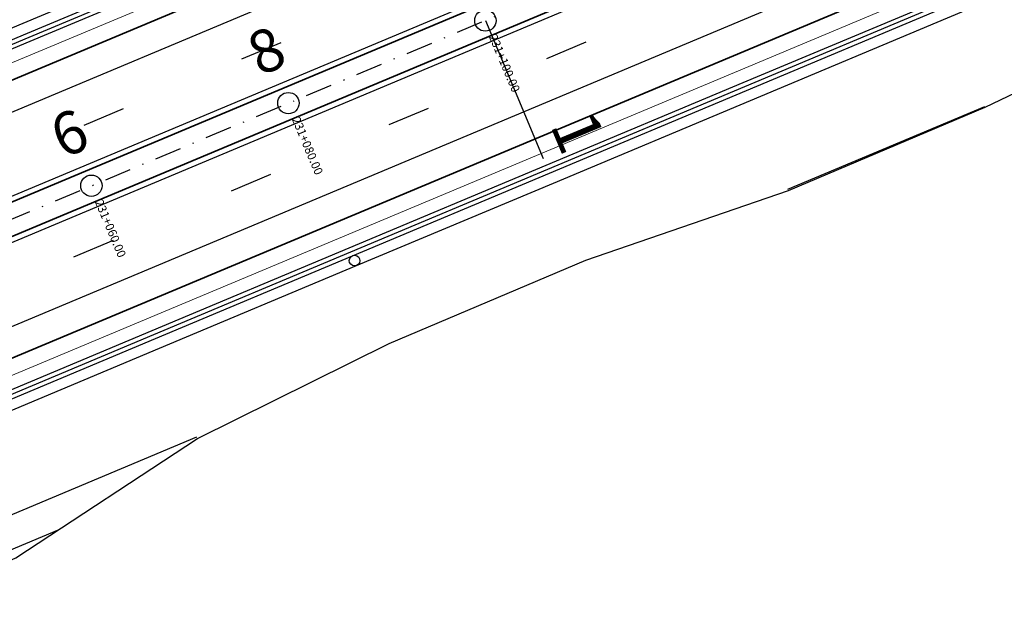
# Model space of a CAD drawing. Extents: x 500358 to 535460, y 4782674 to 4798074.
# Drawn here: x 519811 to 519903, y 4791632 to 4791686 of the extents above; entities that cross this region are included whole.
import ezdxf

# ---------------------------------------------------------------- set-up
doc = ezdxf.new("R2010")
doc.units = 0
doc.linetypes.add('DASHDOT', pattern=[1, 0.5, -0.25, 0, -0.25])
doc.linetypes.add('OS4-12', pattern=[8, 2, -6])
doc.layers.get('Defpoints').update_dxf_attribs({"color": 21})
for name, color, linetype in [('_Окопи', 160, 'Continuous'), ('Dir_Hekto', 2, 'Continuous'), ('Pik_Lbls', 4, 'Continuous'), ('RSHD', 3, 'Continuous')]:
    doc.layers.add(name, color=color, linetype=linetype)
for name, color, linetype, lineweight in [('_Откоси', 12, 'Continuous', 15), ('_Терен', 30, 'Continuous', 15), ('Boia', 8, 'Continuous', 30), ('Dir_Banket', 10, 'Continuous', 15), ('Dir_Gabarit', 10, 'Continuous', 35), ('Otkosi', 12, 'Continuous', 18), ('Proektna Os', 10, 'DASHDOT', 30)]:
    doc.layers.add(name, color=color, linetype=linetype, lineweight=lineweight)
doc.layers.add('POM', color=255, linetype='Continuous', plot=False)
doc.layers.add('Pom-No-Plot', color=110, linetype='Continuous', plot=False)
doc.styles.add('Cur_2', font='cyr2.shx', dxfattribs={"width": 0.6400000000000001, "height": 2.6})
doc.styles.add('DIM', font='cyr2.shx', dxfattribs={"width": 0.6400000000000002})
doc.linetypes.add('SCARPR3', pattern='A,0.75,[130,ltypeshp.shx,S=1.25,R=0,X=0,Y=-1.25],1.5,[130,ltypeshp.shx,S=0.5,R=0,X=0,Y=-0.5],0.75', length=3)
doc.dimstyles.new('m_M500', dxfattribs={"dimtxt": 1.3, "dimasz": 1, "dimexe": 0.5, "dimexo": 0, "dimgap": 0.5, "dimtad": 1, "dimzin": 9, "dimdsep": 46, "dimtxsty": 'DIM', "dimblk": 'ARCHTICK', "dimcen": 1, "dimdle": 0.5, "dimclrd": 4, "dimclre": 4, "dimclrt": 2, "dimaunit": 2, "dimazin": 0, "dimtfac": 1, "dimtix": 1, "dimtmove": 2, "dimatfit": 3, "dimldrblk": 'ARCHTICK', "dimfxl": 1, "dimlwd": 18, "dimlwe": 18, "dimarcsym": 0})

# ---------------------------------------------------------------- blocks, each defined once
blk = doc.blocks.new('_ArchTick')
at = {"color": 0, "linetype": 'ByBlock', "const_width": 0.15}
blk.add_lwpolyline([(-0.5, -0.5), (0.5, 0.5)], dxfattribs=at)
blk = doc.blocks.new('*D310')
at = {"layer": 'Defpoints', "color": 0, "transparency": 16777216}
for p in [(521582.1613991907, 4792411.285802255), (519505.6245962519, 4791570.553237127), (519536.7200544872, 4791547.765150805), (519560.3799286945, 4791524.212799209), (519299.4514703313, 4791453.684158448)]:
    blk.add_point(p, dxfattribs=at)
at = {"layer": 'POM', "color": 4, "lineweight": 18, "transparency": 16777216}
blk.add_arc((519529.6240646777, 4791550.242048663), 7.515856197060105, 319.758152276188, 22.75815227837249, dxfattribs=at)
for p, rotation in [((519536.5547809519, 4791553.149498801), 112.7581522783725), ((519535.3611010638, 4791545.386689986), 229.758152276188)]:
    blk.add_blockref('_ArchTick', p, dxfattribs=dict(at, rotation=rotation))
at = {"layer": 'POM', "color": 2, "transparency": 16777216, "insert": (519535.7018199669, 4791549.307477888), "char_height": 1.3, "attachment_point": 5, "rotation": 81.25815227706975, "style": 'DIM'}
blk.add_mtext('70.00g', dxfattribs=at)
blk = doc.blocks.new('Block_Pik_Lbl_Krug')
at = {"layer": 'Pik_Lbls', "color": 7}
blk.add_circle((0, 0), 0.5, dxfattribs=at)
blk = doc.blocks.new('RSHD')
at = {"layer": 'RSHD'}
blk.add_circle((0.1697965310886502, 0.6828030999749899, 0.0199999999999818), 0.5, dxfattribs=at)

msp = doc.modelspace()

# ---------------------------------------------------------------- linework, layer by layer
at = {"layer": '_Окопи', "linetype": 'Continuous', "flags": 128}
for points in [[(519878.3489341098, 4791680.591791431), (519896.7918529002, 4791688.328634877), (519915.2347716904, 4791696.065478321), (519933.6776904808, 4791703.802321767), (519952.120609271, 4791711.539165212), (519970.5635280614, 4791719.276008657), (519989.0064468517, 4791727.012852102), (520007.449365642, 4791734.749695547), (520025.8922844323, 4791742.486538992), (520044.3352032226, 4791750.223382438), (520062.7781220128, 4791757.960225882), (520081.2210408032, 4791765.697069327), (520100.8072912347, 4791770.708463724), (520120.3049193036, 4791775.931114177), (520138.924778251, 4791783.246171532), (520157.2772895609, 4791791.198526358), (520175.6751474609, 4791799.042784971), (520193.9848995688, 4791807.097068252), (520212.8985626242, 4791813.711761777), (520231.2823607869, 4791821.589535686)], [(519767.8461582368, 4791633.801872385), (519786.2890770273, 4791641.53871583), (519804.7319958176, 4791649.275559275), (519823.1749146078, 4791657.01240272), (519841.6178333981, 4791664.749246165), (519860.0607521885, 4791672.48608961), (519878.5036709788, 4791680.222933056), (519896.9465897692, 4791687.959776501), (519915.3895085593, 4791695.696619946), (519933.8324273497, 4791703.433463391), (519952.27534614, 4791711.170306836), (519970.7182649303, 4791718.907150282), (519989.1611837205, 4791726.643993726), (520007.6041025109, 4791734.380837171), (520026.0470213012, 4791742.117680617), (520044.4899400915, 4791749.854524062), (520062.9328588817, 4791757.591367506), (520081.375777672, 4791765.328210952), (520100.9620281035, 4791770.339605348)], [(519646.3754599397, 4791583.27842832), (519657.0339086263, 4791587.74967009), (519675.4768274165, 4791595.486513535), (519693.9197462068, 4791603.22335698), (519712.3626649972, 4791610.960200425), (519730.8055837875, 4791618.697043871), (519749.2485025777, 4791626.433887315), (519767.6914213679, 4791634.17073076), (519786.1343401584, 4791641.907574206), (519804.5772589487, 4791649.644417651), (519823.0201777389, 4791657.381261095), (519841.4630965292, 4791665.118104541), (519859.9060153196, 4791672.854947986), (519878.3489341098, 4791680.591791431)], [(519767.8461582368, 4791633.801872385), (519786.2890770273, 4791641.53871583), (519804.7319958176, 4791649.275559275), (519823.1749146078, 4791657.01240272), (519841.6178333981, 4791664.749246165), (519860.0607521885, 4791672.48608961), (519878.5036709792, 4791680.222933056)]]:
    msp.add_lwpolyline(points, dxfattribs=at)
for points in [[(519618.7058424721, 4791613.204697246), (519622.3907389633, 4791610.685187953, 0.2208858650803578), (519631.7076974036, 4791609.441196973), (519645.5060118928, 4791615.229619089), (519663.948930683, 4791622.966462533), (519682.3918494741, 4791630.703305978), (519700.8347682637, 4791638.440149424), (519719.277687054, 4791646.176992869), (519737.7206058443, 4791653.913836313), (519756.1635246344, 4791661.650679759), (519774.6064434249, 4791669.387523204), (519793.0493622152, 4791677.124366649), (519811.4922810055, 4791684.861210094), (519829.9351997958, 4791692.598053539), (519848.3781185861, 4791700.334896985), (519866.8210373764, 4791708.07174043)], [(519618.4800748535, 4791612.874501877), (519622.164971349, 4791610.354992581, 0.2209646366049212), (519631.8252362472, 4791609.056733946), (519645.6235507365, 4791614.845156062), (519664.0664695267, 4791622.581999507), (519682.5093883178, 4791630.318842952), (519700.9523071074, 4791638.055686397), (519719.3952258977, 4791645.792529843), (519737.8381446879, 4791653.529373287), (519756.2810634781, 4791661.266216733), (519774.7239822685, 4791669.003060178), (519793.1669010589, 4791676.739903623), (519811.6098198491, 4791684.476747068), (519830.0527386394, 4791692.213590513), (519848.4956574297, 4791699.950433958), (519866.9385762201, 4791707.687277404)]]:
    msp.add_lwpolyline(points, format="xyb", dxfattribs=at)
at = {"layer": '_Откоси', "lineweight": -3, "flags": 128}
msp.add_lwpolyline([(519621.4087680788, 4791614.813337815, 0.3973875423351142), (519631.6896214955, 4791610.95181196), (519644.9644328516, 4791616.520623404), (519663.4073516419, 4791624.257466848), (519681.8502704322, 4791631.994310293), (519700.2931892226, 4791639.731153739), (519718.7361080128, 4791647.467997184), (519737.1790268031, 4791655.204840628), (519755.6219455933, 4791662.941684074), (519774.0648643837, 4791670.678527519), (519792.507783174, 4791678.415370964), (519810.9507019643, 4791686.152214409), (519829.3936207546, 4791693.889057854), (519847.8365395449, 4791701.6259013), (519866.2794583353, 4791709.362744745), (519884.7223771256, 4791717.09958819), (519903.1652959158, 4791724.836431635), (519921.6082147061, 4791732.57327508), (519940.0511334965, 4791740.310118525), (519958.4940522868, 4791748.046961971), (519976.936971077, 4791755.783805415), (519995.3798898673, 4791763.52064886), (520013.8228086576, 4791771.257492306)], format="xyb", dxfattribs=at)
for points in [[(519700.6800313953, 4791638.809007799), (519719.1229501851, 4791646.545851245), (519737.5658689754, 4791654.282694689), (519756.0087877655, 4791662.019538134), (519774.451706556, 4791669.75638158), (519792.8946253463, 4791677.493225025), (519811.3375441366, 4791685.230068469), (519829.7804629268, 4791692.966911915), (519848.2233817172, 4791700.70375536), (519866.6663005075, 4791708.440598805), (519885.1092192978, 4791716.177442251), (519903.552138088, 4791723.914285695), (519921.9950568784, 4791731.651129141), (519940.4379756687, 4791739.387972586), (519958.880894459, 4791747.124816031), (519977.3238132492, 4791754.861659476), (519995.7667320396, 4791762.598502921), (520014.2096508299, 4791770.335346366)], [(519768.0008951057, 4791633.433014009), (519786.4438138962, 4791641.169857454), (519804.8867326865, 4791648.9067009), (519823.3296514768, 4791656.643544344), (519841.772570267, 4791664.38038779), (519860.2154890574, 4791672.117231235), (519878.6584078477, 4791679.85407468), (519897.101326638, 4791687.590918126), (519915.5442454282, 4791695.32776157), (519933.9871642186, 4791703.064605015), (519952.4300830089, 4791710.801448461), (519970.8730017992, 4791718.538291906), (519989.3159205894, 4791726.27513535), (520007.7588393798, 4791734.011978796), (520026.2017581701, 4791741.748822241), (520044.6446769604, 4791749.485665686), (520063.0875957506, 4791757.222509131), (520081.530514541, 4791764.959352576), (520100.8828133577, 4791769.884508398)], [(519768.387737278, 4791632.51086807), (519786.8306560685, 4791640.247711515), (519805.2735748587, 4791647.98455496), (519823.716493649, 4791655.721398405), (519842.1594124393, 4791663.45824185), (519860.6023312297, 4791671.195085295), (519879.0452500199, 4791678.931928741), (519897.4881688103, 4791686.668772186), (519915.9310876005, 4791694.405615631), (519934.3740063909, 4791702.142459076), (519952.8169251811, 4791709.879302521), (519971.2598439715, 4791717.616145967), (519989.7027627617, 4791725.352989411), (520008.1456815521, 4791733.089832856), (520026.5886003423, 4791740.826676302), (520045.0315191327, 4791748.563519747), (520063.4744379229, 4791756.300363191), (520081.9173567132, 4791764.037206637), (520089.6076310028, 4791767.014976951)], [(519882.5268295702, 4791670.632615285), (519900.9697483606, 4791678.36945873)], [(519656.2728280624, 4791575.718583054), (519679.6547228768, 4791585.527337388), (519698.0976416672, 4791593.264180833), (519716.5405604576, 4791601.001024279), (519734.9834792478, 4791608.737867724), (519753.4263980381, 4791616.474711169), (519771.8693168283, 4791624.211554614), (519790.3122356188, 4791631.948398059), (519808.755154409, 4791639.685241505), (519827.1980731993, 4791647.422084949)], [(519771.8693168283, 4791624.211554614), (519790.3122356188, 4791631.948398059), (519808.755154409, 4791639.685241505), (519827.1980731993, 4791647.422084949)], [(519773.0298433451, 4791621.445116796), (519791.4727621355, 4791629.181960241), (519814.3085829393, 4791638.761635373)]]:
    msp.add_lwpolyline(points, dxfattribs=at)
at = {"layer": '_Терен', "linetype": 'Continuous', "lineweight": -3, "ltscale": 0.3, "flags": 128}
msp.add_lwpolyline([(519773.932804526, 4791619.292657611), (519792.0228261664, 4791627.870729592), (519810.2600718176, 4791636.097852184), (519827.2571187824, 4791647.281333375), (519845.2142233762, 4791656.176250114), (519863.6313228034, 4791663.974641195), (519882.5898447069, 4791670.482401175), (519901.0007043658, 4791678.29566648), (519919.0660356094, 4791686.932594889), (519937.2922137206, 4791695.186100041), (519955.9101631439, 4791702.505709278), (519974.1007343825, 4791710.844093318), (519991.9723756753, 4791719.942735611), (520009.9845713418, 4791728.706327451)], dxfattribs=at)
at = {"layer": 'Boia', "linetype": 'OS4-12', "ltscale": 2, "flags": 128}
for points in [[(512319.6949010393, 4790880.57817827), (512903.9942948399, 4790811.698844633, 0.0861085938320311), (518023.0051297121, 4791090.711681154), (518485.6047753849, 4791197.195514424, 0.0427660228647866), (519297.3238383838, 4791458.755961114), (521580.0337672432, 4792416.357604922, -0.0222998639369275), (521998.8426464231, 4792570.475823132), (522325.1492157259, 4792674.288866417), (522331.2971503836, 4792676.244936069), (522337.4442528567, 4792678.201523693), (522343.5902967468, 4792680.159339808), (522349.7350552419, 4792682.119094567), (522355.8783008532, 4792684.081497679), (522362.019805174, 4792686.047258331), (522368.1593386382, 4792688.017085098), (522374.2966702665, 4792689.991685873), (522380.4288444007, 4792691.970888906), (522386.5607713705, 4792693.95705754), (522392.6897927749, 4792695.950117843), (522398.815669837, 4792697.950774119), (522404.9381609068, 4792699.959729488), (522411.0570214678, 4792701.977685886), (522417.1720038904, 4792704.00534396), (522423.2828571929, 4792706.043402995), (522429.3893268025, 4792708.092560812), (522435.4911543162, 4792710.153513674), (522441.5880772629, 4792712.226956191), (522447.6798288656, 4792714.313581214), (522453.7661378048, 4792716.414079746), (522459.8467279844, 4792718.529140822), (522465.9213182996, 4792720.659451416), (522471.9896224019, 4792722.805696322), (522478.0513484696, 4792724.968558045), (522484.1061989764, 4792727.148716678), (522490.1538704636, 4792729.346849795), (522496.1940533157, 4792731.563632317), (522502.2264315312, 4792733.799736388), (522508.2506825024, 4792736.055831253), (522514.271132132, 4792738.334344981, 0.03940359507812975), (522769.490749982, 4792859.218631103), (522775.0678120105, 4792862.433256692), (522780.6299364165, 4792865.665026467), (522786.1817424333, 4792868.915749205), (522791.7235434838, 4792872.184751309), (522797.2556594218, 4792875.471362461), (522802.7784162962, 4792878.774915522), (522808.2921461067, 4792882.094746441), (522813.7971865642, 4792885.430194152), (522819.2938808564, 4792888.780600482), (522824.7825774112, 4792892.145310043), (522830.2636296623, 4792895.523670118), (522835.7373958169, 4792898.915030562), (522841.2042386248, 4792902.318743682), (522846.6645251487, 4792905.734164122), (522852.1186265372, 4792909.160648751), (522857.5669177956, 4792912.59755653), (522863.0097775594, 4792916.044248403), (522868.447587874, 4792919.500087167), (522873.8807339667, 4792922.96443734), (522879.3096040242, 4792926.436665041), (522884.7345889742, 4792929.916137852), (522890.1560822599, 4792933.402224691), (522895.5766176999, 4792936.895673635), (522900.9920481524, 4792940.392929163), (522906.4051811509, 4792943.894911806), (522911.8164174092, 4792947.400994213), (522917.2261596092, 4792950.910550044), (522922.6348116389, 4792954.422953475), (522928.0427783741, 4792957.937579058), (522933.45046546, 4792961.453801583), (522938.8582790966, 4792964.970995936), (522944.7686149318, 4792968.815188325), (522947.4504356696, 4792970.559418984), (522950.1329190126, 4792972.303627902), (522952.8163629736, 4792974.047555978), (522955.5009743261, 4792975.790884495), (522958.1869596292, 4792977.533294321), (522960.8745251183, 4792979.274465838), (522963.5638765909, 4792981.014078861), (522966.2552192742, 4792982.751812574), (522968.9512260017, 4792984.488935827), (522971.6474408183, 4792986.222119761), (522974.3462582501, 4792987.952456177), (522977.0478806756, 4792989.679621188), (522979.7525088792, 4792991.403289624), (522982.4603423963, 4792993.123135248), (522985.1715793885, 4792994.838830692), (522987.8864165271, 4792996.550047379), (522990.6050488765, 4792998.256455476), (522993.3276697753, 4792999.957723807), (522996.0544707069, 4793001.653519792), (522998.7856411853, 4793003.34350939), (523001.5213686321, 4793005.027357033), (523004.2618382486, 4793006.704725555), (523007.0072328951, 4793008.375276147), (523009.7577329663, 4793010.038668286), (523012.513516261, 4793011.694559678), (523015.2747578581, 4793013.342606209), (523018.0416299874, 4793014.982461884), (523020.8143018972, 4793016.613778771), (523023.5929397274, 4793018.236206966), (523026.3777063784, 4793019.849394524), (523029.1643235101, 4793021.450437665, -0.1685036880880488), (523593.094864562, 4793127.457089998), (523596.2726472683, 4793126.977224045), (523599.4531157519, 4793126.485370688), (523602.6312292713, 4793125.98268193), (523605.8070118076, 4793125.469544842), (523608.9804911008, 4793124.946345778), (523612.1516985077, 4793124.413470373), (523615.32066886, 4793123.871303546), (523618.4874403275, 4793123.320229501), (523621.6520542803, 4793122.760631728), (523624.814555145, 4793122.19289301), (523627.9749902673, 4793121.617395435), (523631.1334097789, 4793121.034520401), (523634.2898664512, 4793120.444648628), (523637.4444155631, 4793119.848160178), (523640.5971147628, 4793119.245434457), (523643.7480239302, 4793118.636850239), (523646.8972050422, 4793118.022785681), (523650.0447220358, 4793117.403618346), (523653.1906406683, 4793116.779725212), (523656.3350283893, 4793116.151482705), (523659.4779542023, 4793115.519266708), (523662.619488525, 4793114.883452594), (523665.7571459555, 4793114.244935624), (523668.8964325665, 4793113.602986757), (523672.0345472697, 4793112.958561944), (523675.1715634827, 4793112.312035136), (523678.3075567364, 4793111.663779614), (523681.442603169, 4793111.014168296), (523684.5767793992, 4793110.363573771), (523687.7101624069, 4793109.712368309), (523690.8428293823, 4793109.0609239), (524023.5467680488, 4793039.867603726), (524026.6786897842, 4793039.216314253), (524029.8101564624, 4793038.56550694), (524032.9411386612, 4793037.915575236), (524036.0717131231, 4793037.266890278), (524039.2019561383, 4793036.619823059), (524042.3319434292, 4793035.974744452), (524045.4617500069, 4793035.332025237), (524048.5914500466, 4793034.692036131), (524051.7182405369, 4793034.055733121), (524054.8476264903, 4793033.422377713), (524057.9771213523, 4793032.792863422), (524061.1067951383, 4793032.167560729), (524064.236715832, 4793031.546840278), (524067.3669497871, 4793030.931072794), (524070.4975615984, 4793030.320629101), (524073.6286139698, 4793029.715880136), (524076.7601675795, 4793029.11719698), (524079.8922809514, 4793028.524950867), (524083.0250103176, 4793027.9395132), (524086.1584094949, 4793027.361255579), (524089.2925297514, 4793026.790549793), (524092.4274196613, 4793026.227767849), (524095.5631249899, 4793025.67328198), (524098.6996885533, 4793025.127464642), (524101.8371500836, 4793024.590688538), (524104.9755460978, 4793024.063326609), (524108.1149097668, 4793023.545752053), (524111.2552707851, 4793023.038338308), (524114.3966552326, 4793022.541459064), (524117.5390854424, 4793022.055488253), (524120.6876250557, 4793021.580038197, 0.02267905691662554), (524198.6584879492, 4793013.544212291), (524201.8378160836, 4793013.367500223), (524205.0133090181, 4793013.202333819), (524208.190003033, 4793013.048059846), (524211.3678437222, 4793012.904307666), (524214.5467803957, 4793012.770706134), (524217.7267659623, 4793012.646883601), (524220.9077567811, 4793012.532467953), (524224.0897125338, 4793012.427086634), (524227.2725961049, 4793012.330366678), (524230.4563734434, 4793012.241934718), (524233.6410134298, 4793012.161417018), (524236.8264877522, 4793012.088439482), (524240.0127707652, 4793012.022627675), (524243.1998393619, 4793011.963606838), (524246.3876728489, 4793011.911001907), (524249.5762528016, 4793011.864437507), (524252.7655629361, 4793011.823537989), (524255.9555889827, 4793011.787927418), (524259.1463185462, 4793011.757229595), (524262.3377409762, 4793011.731068053), (524265.5298472306, 4793011.709066073), (524268.7226297435, 4793011.690846683), (524271.9186917826, 4793011.676020565), (524275.1124820876, 4793011.664238151), (524278.3069348228, 4793011.655105099), (524281.5020456125, 4793011.648243596), (524284.6978122776, 4793011.643275584), (524287.8942332939, 4793011.639822778), (524291.0913076972, 4793011.637506654), (524294.2890349093, 4793011.635948457), (524297.4874146336, 4793011.634769201), (524481.20052154, 4793011.570662983)], [(512318.4070982434, 4790869.653821815), (512902.7064920439, 4790800.774488178, 0.0861085938320289), (518025.4726451451, 4791079.992009164), (518488.0722908179, 4791186.475842433, 0.0427660228648241), (519301.5791022786, 4791448.612355781), (521584.2890311379, 4792406.213999588, -0.0222998639369515), (522002.1775431876, 4792559.993530275), (522328.4843144846, 4792663.806637826), (522334.6322491423, 4792665.762707479), (522340.78056355, 4792667.719680776), (522346.9290311804, 4792669.678268661), (522353.0774249477, 4792671.639182127), (522359.2255169638, 4792673.603132145), (522365.3730782843, 4792675.570829577), (522371.519878668, 4792677.542985102), (522377.6656863258, 4792679.520309134), (522383.8129911908, 4792681.504390769), (522389.9564125525, 4792683.494282507), (522396.0981335166, 4792685.491472507), (522402.2379138579, 4792687.496669467), (522408.3755103271, 4792689.510581329), (522414.5106766543, 4792691.533915248), (522420.6431633065, 4792693.567377524), (522426.7727172383, 4792695.611673494), (522432.8990816544, 4792697.667507443), (522439.0219957634, 4792699.735582513), (522445.1411945361, 4792701.816600595), (522451.2564084661, 4792703.911262237), (522457.3673633269, 4792706.020266533), (522463.4737799346, 4792708.144311027), (522469.5753739076, 4792710.28409159), (522475.6718554294, 4792712.440302319), (522481.7629290126, 4792714.613635418), (522487.8482932639, 4792716.804781078), (522493.9276406493, 4792719.014427358), (522500.0006572603, 4792721.243260063), (522506.0670225839, 4792723.491962602), (522512.126409272, 4792725.761215868), (522518.1738206103, 4792728.049933586, 0.03940630781317528), (522774.9755176309, 4792849.683568497), (522780.5775557216, 4792852.91259032), (522786.1721205488, 4792856.163209004), (522791.7552060748, 4792859.432246683), (522797.3271317349, 4792862.719018715), (522802.8882232452, 4792866.022844155), (522808.4388123509, 4792869.343045652), (522813.9792365828, 4792872.678949351), (522819.5098390143, 4792876.029884801), (522825.0309680165, 4792879.395184848), (522830.5429770165, 4792882.774185526), (522836.0462242606, 4792886.166225945), (522841.5410725776, 4792889.570648182), (522847.0278891399, 4792892.986797171), (522852.5070452317, 4792896.414020565), (522857.9789160184, 4792899.851668639), (522863.4438803121, 4792903.299094154), (522868.9023203446, 4792906.755652235), (522874.3546215383, 4792910.220700245), (522879.8011722785, 4792913.693597659), (522885.2423636899, 4792917.173705919), (522890.6785894111, 4792920.660388327), (522896.1102453693, 4792924.153009891), (522901.5355914836, 4792927.649559239), (522906.9595716944, 4792931.152330549), (522912.3801815422, 4792934.659145983), (522917.7978234147, 4792938.1693756), (522923.2129014286, 4792941.682390836), (522928.6258206672, 4792945.197564008), (522934.0369869694, 4792948.714268193), (522939.4468066984, 4792952.231877067), (522944.855686537, 4792955.749764781), (522950.7662000643, 4792959.594072743), (522953.4478385077, 4792961.338184838), (522956.1292280388, 4792963.081682443), (522958.8104841164, 4792964.824188277), (522961.4918130153, 4792966.565384412), (522964.1734205317, 4792968.304952874), (522966.8555118989, 4792970.042575613), (522969.5382916374, 4792971.777934383), (522972.221963482, 4792973.510710714), (522974.9042628979, 4792975.238996034), (522977.5900509576, 4792976.965477428), (522980.2773353001, 4792978.688419446), (522982.9663156894, 4792980.407502322), (522985.6571900597, 4792982.122405394), (522988.3501548562, 4792983.832807342), (522991.0454049176, 4792985.538386108), (522993.7431333645, 4792987.238818846), (522996.443531482, 4792988.933781832), (522999.1467886048, 4792990.622950432), (523001.8530919937, 4792992.305999008), (523004.5626267268, 4792993.982600871), (523007.2755755798, 4792995.652428227), (523009.992118897, 4792997.315152101), (523012.7124344826, 4792998.970442286), (523015.4366974832, 4793000.617967295), (523018.1650802541, 4793002.257394297), (523020.8977522453, 4793003.888389063), (523023.6348798813, 4793005.510615923), (523026.3766264317, 4793007.123737705), (523029.1231518945, 4793008.7274157), (523031.8746128624, 4793010.32130961), (523034.6355865577, 4793011.907619385, -0.1684977757731611), (523591.4623045831, 4793116.578907797), (523594.6108442104, 4793116.10345774), (523597.7532744329, 4793115.61748693), (523600.8946588928, 4793115.120607683), (523604.0350199244, 4793114.613193936), (523607.1743836076, 4793114.095619377), (523610.3127796351, 4793113.568257448), (523613.4502411771, 4793113.031481342), (523616.5868047535, 4793112.485664002), (523619.7225100967, 4793111.931178129), (523622.85740002, 4793111.368396183), (523625.9915202878, 4793110.797690396), (523629.1249194811, 4793110.219432771), (523632.2576488613, 4793109.633995106), (523635.3897622426, 4793109.04174899), (523638.5213158655, 4793108.443065831), (523641.6523682518, 4793107.838316862), (523644.7829800767, 4793107.227873167), (523647.9132140445, 4793106.612105682), (523651.0431347508, 4793105.99138523), (523654.1728085506, 4793105.366082532), (523657.3023034269, 4793104.73656824), (523660.4316888555, 4793104.10321294), (523663.5635927929, 4793103.465866809), (523666.6926519693, 4793102.826004291), (523669.8218192852, 4793102.183412994), (523672.9511675352, 4793101.538463684), (523676.0807716691, 4793100.891526911), (523679.2107073698, 4793100.242973324), (523682.341050886, 4793099.593173685), (523685.4718789048, 4793098.942498905), (523688.6032684331, 4793098.291320065), (524021.3069941957, 4793029.098044167), (524024.439128835, 4793028.446710418), (524027.5718729603, 4793027.795637536), (524030.705410148, 4793027.14517515), (524033.8398173252, 4793026.495695305), (524036.9751710707, 4793025.847570358), (524040.11154748, 4793025.201173001), (524043.2490220267, 4793024.556876288), (524046.3876694489, 4793023.915053666), (524049.53044087, 4793023.275493463), (524052.6719757135, 4793022.639679246), (524055.8149015111, 4793022.007463252), (524058.9592892199, 4793021.379220745), (524062.105207841, 4793020.755327614), (524065.2527248194, 4793020.136160281), (524068.4019059183, 4793019.522095726), (524071.5528150747, 4793018.91351151), (524074.7055142599, 4793018.310785792), (524077.8600633578, 4793017.714297343), (524081.0165200168, 4793017.124425575), (524084.1749395151, 4793016.54155054), (524087.3353746259, 4793015.966052968), (524090.4978754759, 4793015.398314252), (524093.6624894158, 4793014.83871648), (524096.8292608705, 4793014.287642438), (524099.9982312081, 4793013.745475613), (524103.1694386019, 4793013.21260021), (524106.3429178827, 4793012.689401147), (524109.5187004057, 4793012.17626406), (524112.6968139116, 4793011.673575304), (524115.8772823792, 4793011.18172195), (524119.0550650723, 4793010.701855997, 0.02268480895894202), (524198.0380450418, 4793002.561719375), (524201.2469022129, 4793002.383366037), (524204.4608336247, 4793002.216200339), (524207.6746695367, 4793002.060122591), (524210.8883544797, 4793001.914748971), (524214.1018368067, 4793001.779695587), (524217.3150685633, 4793001.654578509), (524220.528005345, 4793001.53901381), (524223.7406061562, 4793001.432617576), (524226.9528332821, 4793001.335005942), (524230.1646521433, 4793001.245795107), (524233.3760311624, 4793001.16460136), (524236.5869416252, 4793001.091041095), (524239.7973575448, 4793001.024730829), (524243.0072555224, 4793000.96528722), (524246.2166146114, 4793000.912327074), (524249.4254161796, 4793000.86546737), (524252.6336437719, 4793000.824325256), (524255.8412829731, 4793000.788518068), (524259.0483212757, 4793000.757663337), (524262.2547479354, 4793000.731378798), (524265.4605538372, 4793000.709282392), (524268.6657313597, 4793000.690992273), (524271.8676647508, 4793000.676138917), (524275.0718930427, 4793000.664313036), (524278.2754790407, 4793000.655150074), (524281.4784183658, 4793000.64826897), (524284.6807088093, 4793000.643288881), (524287.8823488604, 4793000.639829198), (524291.0833375382, 4793000.637509542), (524294.283674269, 4793000.635949763), (524297.4833587526, 4793000.634769946), (524481.1966831185, 4793000.570663653)]]:
    msp.add_lwpolyline(points, format="xyb", dxfattribs=at)
at = {"layer": 'Boia'}
for points in [[(512904.4333185203, 4790815.42305706, 0.0861085938320332), (518022.1639312691, 4791094.366114787), (518484.7635769418, 4791200.849948057, 0.0427660228647884), (519295.8731802378, 4791462.214008387), (521578.5831090973, 4792419.815652196, -0.0222998639369251)], [(512903.5845394048, 4790808.222913033, 0.0861085938320324), (518023.7902482589, 4791087.30087643), (518486.3898939318, 4791193.784709699, 0.0427660228648114), (519298.6777859867, 4791455.528450327), (521581.3877148462, 4792413.130094135, -0.0222998639369199)], [(512903.1162474789, 4790804.250419778, 0.0861085938320275), (518024.6875265982, 4791083.402813888), (518487.287172271, 4791189.886647156, 0.0427660228647944), (519300.2251546758, 4791451.839866566), (521582.9350835351, 4792409.441510375, -0.0222998639369584)], [(512902.2674683635, 4790797.050275751, 0.0861085938320278), (518026.3138435881, 4791076.33757553), (518488.9134892609, 4791182.8214088, 0.0427660228648173), (519303.0297604246, 4791445.154308507), (521585.739689284, 4792402.755952315, -0.0222998639369496)]]:
    msp.add_lwpolyline(points, format="xyb", dxfattribs=at)
at = {"layer": 'Dir_Banket'}
for points in [[(517550.6455047895, 4790999.594146155, 0.001665158373910354), (517648.515130703, 4791019.177363466), (517655.4344594006, 4791020.383445156, 0.006239853386970216), (518020.9301735526, 4791099.725950783), (518226.6523391852, 4791147.080285998), (518421.8358723418, 4791190.726029867), (518483.8102187064, 4791204.991639508, 0.02142076716547443), (518895.5054374454, 4791318.523865202), (518896.7525537012, 4791319.136324266, 0.0008795799948591259), (518913.4384399432, 4791324.554030414, 0.004923258906262279), (519006.4736882341, 4791355.959579959), (519008.8975661629, 4791356.593335088, 0.0002862699253791856), (519014.2873168869, 4791358.47853928, 0.0150404105007255), (519294.2291010058, 4791466.133128631), (520443.3564315149, 4791948.194474546)], [(517537.145406617, 4790966.480099217, 0.001763741246708842), (517641.0390060354, 4790987.14870962), (517644.158033295, 4790987.985071992, 0.006531684324710244), (518027.5476013045, 4791070.977739535), (518233.2697800809, 4791118.33201765), (518427.8925011312, 4791164.414107707), (518489.8668474964, 4791178.679717349, 0.02141433407685177), (518903.6685107984, 4791292.787106043), (518905.4036906284, 4791293.136734313, 0.0008672462609529107), (518921.9458744299, 4791298.508233085, 0.004917815869837424), (519015.3892821408, 4791330.050430313), (519017.3868817417, 4791330.958992645, 0.0003844574181305826), (519024.6641723414, 4791333.505308229, 0.01496388486130443), (519304.6738396566, 4791441.235188263), (520452.4462983815, 4791922.7281626)]]:
    msp.add_lwpolyline(points, format="xyb", dxfattribs=at)
at = {"layer": 'Dir_Gabarit'}
for points in [[(516579.5842687389, 4790839.851831119, 0.024447162485724), (518021.2666529299, 4791098.26417733), (518226.9888251341, 4791145.618483995), (518422.1723517186, 4791189.264256413), (518484.1466980836, 4791203.529866055, 0.0427660228648002), (519294.8093642641, 4791464.749909721), (521577.5192931236, 4792422.35155353, -0.0222998639369281), (521996.8720256077, 4792576.669905276), (522323.1786959076, 4792680.482980695, 0.0001851852009623507), (522348.5788470139, 4792688.574291311, 0.0003703704005991897), (522361.2617201614, 4792692.629994327, 0.0007407408103590199), (522382.3791189663, 4792699.434635696, 0.0009259262644678694), (522399.2395866104, 4792704.929673769, 0.001296296791398826), (522419.4341845349, 4792711.610778756, 0.001481482712889053), (522437.0559148776, 4792717.549500758, 0.001851853567114605), (522456.7819277555, 4792724.344164496, 0.002037040193075573), (522474.6500824405, 4792730.654769584, 0.002407411417030488), (522494.0360947056, 4792737.695875348, 0.002592598994027025), (522511.9550597865, 4792744.407715754, 0.03940495455640832), (522766.2589728401, 4792864.858280041, 0.002592599000342281)], [(516582.97951371, 4790813.570234675, 0.0244471624857197), (518027.2111219274, 4791072.439512989), (518232.9332941318, 4791119.793819653), (518427.556021754, 4791165.87588116), (518489.5303681191, 4791180.141490802, 0.0427660228648056), (519304.0935763983, 4791442.618407173), (521586.8035052578, 4792400.220050981, -0.0222998639369503), (522004.148164003, 4792553.799448132), (522330.4548343029, 4792657.612523548), (522330.454834303, 4792657.612523548, 0.0001851852009626442), (522355.8719244916, 4792665.709230172, 0.0003703704006015933), (522368.5886637871, 4792669.775762836, 0.0007407408103587327), (522389.7737465663, 4792676.602213954, 0.0009259262644897751), (522406.7187278306, 4792682.124796076, 0.001296296791401352), (522427.0314721765, 4792688.844988181, 0.001481482712887352), (522444.7879767423, 4792694.829130618, 0.001851853567139962), (522464.6820749575, 4792701.68169168, 0.002037040193115162), (522482.734622567, 4792708.05741994, 0.00240741141701926), (522502.3378606844, 4792715.177423322, 0.002592598993980557), (522520.4898999228, 4792721.976565451, 0.03940495455631681), (522778.20728832, 4792844.043915837, 0.00259259900029547)], [(519134.6217867706, 4791389.556371785, 0.008844946277582708), (519298.8712070729, 4791455.067377357), (520331.7718805014, 4791888.37139477)], [(519135.6831727427, 4791386.750403115, 0.008844976279852567), (519300.0317335895, 4791452.300939537), (520332.9323682854, 4791885.604940702)]]:
    msp.add_lwpolyline(points, format="xyb", dxfattribs=at)
at = {"layer": 'Dir_Hekto'}
msp.add_line((519854.2194353873, 4791686.410493297), (519859.6352257989, 4791673.500450144), dxfattribs=at)
at = {"layer": 'Otkosi', "linetype": 'SCARPR3', "flags": 128}
for points in [[(520058.4325623855, 4791752.266119109), (520046.0892662483, 4791746.042085225), (520028.0079644139, 4791737.443227161), (520009.9845713418, 4791728.706327451), (519991.9723756753, 4791719.942735611), (519974.1007343825, 4791710.844093318), (519955.9101631439, 4791702.505709278), (519937.2922137206, 4791695.186100041), (519919.0660356094, 4791686.932594889), (519901.0007043658, 4791678.29566648), (519882.5898447069, 4791670.482401175), (519863.6313228034, 4791663.974641195), (519845.2142233762, 4791656.176250114), (519827.2571187824, 4791647.281333375), (519810.2600718176, 4791636.097852184), (519792.0228261664, 4791627.870729592), (519773.932804526, 4791619.292657611), (519755.8618468407, 4791610.66914139), (519737.8751337649, 4791601.844804706), (519720.221763217, 4791592.225853368), (519701.7778457231, 4791584.49139061), (519683.0359779194, 4791577.467175308), (519663.3940008095, 4791574.022698446)], [(519822.7325418352, 4791645.548785096), (519808.755154409, 4791639.685241505), (519790.3122356188, 4791631.948398059), (519771.8693168283, 4791624.211554614), (519753.4263980381, 4791616.474711169), (519734.9834792478, 4791608.737867724), (519716.5405604576, 4791601.001024279), (519698.0976416672, 4791593.264180833), (519679.6547228768, 4791585.527337388), (519656.2728280624, 4791575.718583054)]]:
    msp.add_lwpolyline(points, dxfattribs=at)
at = {"layer": 'Proektna Os', "ltscale": 5, "flags": 128}
msp.add_lwpolyline([(512319.0509996414, 4790875.116000042), (512903.3503934419, 4790806.236666406, 0.08610859383222008), (518024.2388874286, 4791085.351845159), (518486.8385331014, 4791191.835678428, 0.0427660228644157), (519299.4514703312, 4791453.684158447), (521582.1613992084, 4792411.285802263, -0.02229986393875555), (522000.5100947864, 4792565.2346767), (522326.8167651053, 4792669.047752121), (522332.9646997629, 4792671.003821774), (522339.1124082113, 4792672.960602237), (522345.2596639945, 4792674.918804244), (522351.4062401636, 4792676.879138369), (522357.5519090304, 4792678.842314951), (522363.6964419206, 4792680.809044015), (522369.8396089285, 4792682.780035188), (522375.9811786706, 4792684.755997624), (522382.12091804, 4792686.737639917), (522388.2585919613, 4792688.725670024), (522394.393963146, 4792690.720795175), (522400.5267918474, 4792692.723721793), (522406.656835617, 4792694.735155408), (522412.7838490614, 4792696.755800567), (522418.9075835983, 4792698.786360742), (522425.0277872154, 4792700.827538244), (522431.1442042284, 4792702.880034127), (522437.2565750399, 4792704.944548094), (522443.3646358997, 4792707.021778393), (522449.4681186658, 4792709.112421726), (522455.5667505657, 4792711.21717314), (522461.6602539594, 4792713.336725924), (522467.7483461035, 4792715.471771503), (522473.8307389158, 4792717.622999321), (522479.9071387413, 4792719.791096731), (522485.9772461203, 4792721.976748878), (522492.0407555565, 4792724.180638577), (522498.0973552877, 4792726.40344619), (522504.1467270572, 4792728.645849495), (522510.1885458874, 4792730.908523561), (522516.2224798547, 4792733.192140603, 0.03940495455350554), (522772.2331305803, 4792854.451097938), (522777.822683866, 4792857.672923506), (522783.4010284828, 4792860.914117736), (522788.9684742544, 4792864.173997944), (522794.5253376095, 4792867.451885013), (522800.0719413334, 4792870.747103308), (522805.6086143233, 4792874.058980587), (522811.1356913445, 4792877.386847896), (522816.6535127892, 4792880.730039476), (522822.1624244365, 4792884.087892666), (522827.662777214, 4792887.459747785), (522833.1549269617, 4792890.844948032), (522838.6392341973, 4792894.242839373), (522844.1160638821, 4792897.652770426), (522849.5857851903, 4792901.074092343), (522855.0487712779, 4792904.506158695), (522860.5053990537, 4792907.948325342), (522865.9560489521, 4792911.399950319), (522871.4011047061, 4792914.860393707), (522876.8409531225, 4792918.329017499), (522882.2759838573, 4792921.80518548), (522887.7065891926, 4792925.28826309), (522893.1331638144, 4792928.777617291), (522898.5561045916, 4792932.272616437), (522903.975810355, 4792935.772630135), (522909.3926816772, 4792939.277029108), (522914.8071206545, 4792942.785185064), (522920.2195306869, 4792946.296470549), (522925.6303162612, 4792949.810258811), (522931.0398827323, 4792953.325923664), (522936.4486361063, 4792956.842839343), (522941.8569828233, 4792960.360380363), (522947.7674074983, 4792964.204630534), (522950.4491370883, 4792965.948801911), (522953.1310735403, 4792967.692655182), (522955.813423603, 4792969.435872165), (522958.4963937986, 4792971.178134536), (522961.1801903098, 4792972.919123746), (522963.8650188657, 4792974.658520957), (522966.5510846289, 4792976.396006955), (522969.2385920807, 4792978.131262098), (522971.927744908, 4792979.863966225), (522974.6187458884, 4792981.593798595), (522977.3117967751, 4792983.320437812), (522980.0070981825, 4792985.043561756), (522982.70484947, 4792986.762847509), (522985.4052486262, 4792988.477971295), (522988.1084921524, 4792990.1886084), (522990.8147749453, 4792991.894433112), (522993.5242901798, 4792993.595118655), (522996.2372291898, 4792995.290337119), (522998.9537813503, 4792996.9797594), (523001.6741339567, 4792998.663055131), (523004.3984721056, 4793000.33989263), (523007.1269785722, 4793002.009938828), (523009.8598336895, 4793003.672859217), (523012.5972152251, 4793005.32831779), (523015.3392982576, 4793006.975976988), (523018.086255052, 4793008.615497637), (523020.8382549341, 4793010.246538903), (523023.5954641644, 4793011.868758238), (523026.3580458109, 4793013.481811333), (523029.1261596201, 4793015.085352067), (523031.8999618882, 4793016.679032463, -0.1685007459457517), (523592.2785767567, 4793122.018000077), (523595.4417457395, 4793121.540340892), (523598.6031950917, 4793121.051428809), (523601.7629440816, 4793120.551644807), (523604.9210158663, 4793120.041369389), (523608.077437355, 4793119.520982577), (523611.2322390716, 4793118.990863911), (523614.3854550186, 4793118.451392445), (523617.5371225406, 4793117.902946752), (523620.6872821884, 4793117.345904929), (523623.8359775825, 4793116.780644597), (523626.9832552781, 4793116.207542915), (523630.1291646298, 4793115.626976586), (523633.2737576557, 4793115.039321868), (523636.4170889032, 4793114.444954584), (523639.5592153142, 4793113.844250144), (523642.7001960903, 4793113.237583551), (523645.8400925591, 4793112.625329425), (523648.9789680399, 4793112.007862014), (523652.1168877097, 4793111.385555221), (523655.2539184702, 4793110.758782619), (523658.3901288137, 4793110.127917474), (523661.5255886907, 4793109.493332767), (523664.660369376, 4793108.855401216), (523667.794543336, 4793108.214495306), (523670.9281840965, 4793107.570987301), (523674.0613661093, 4793106.925249286), (523677.1941646201, 4793106.277653176), (523680.3266555358, 4793105.628570755), (523683.4589152926, 4793104.978373697), (523686.5910207231, 4793104.327433593), (523689.7230489242, 4793103.676121979), (524022.4268811222, 4793034.482823947), (524025.5589093103, 4793033.831512336), (524028.6910147276, 4793033.180572234), (524031.8232744713, 4793032.530375179), (524034.955765374, 4793031.88129276), (524038.0885638716, 4793031.233696654), (524041.2217458714, 4793030.58795864), (524044.3553866186, 4793029.944450639), (524047.4895605656, 4793029.303544731), (524050.6243412376, 4793028.665613184), (524053.7598011015, 4793028.031028479), (524056.896011432, 4793027.400163337), (524060.0330421794, 4793026.773390736), (524063.170961836, 4793026.151083946), (524066.3098373036, 4793025.533616538), (524069.4497337593, 4793024.921362413), (524072.5907145222, 4793024.314695823), (524075.73284092, 4793023.713991386), (524078.8761721543, 4793023.119624104), (524082.020765167, 4793022.531969387), (524085.1666745054, 4793021.95140306), (524088.3139521878, 4793021.378301381), (524091.4626475687, 4793020.813041051), (524094.6128072031, 4793020.25599923), (524097.764474712, 4793019.707553539), (524100.9176906457, 4793019.168082075), (524104.072492349, 4793018.63796341), (524107.2289138244, 4793018.1175766), (524110.3869855958, 4793017.607301184), (524113.5467345723, 4793017.107517184), (524116.7081839112, 4793016.618605101), (524119.8713528807, 4793016.140945916, 0.0226819465737957), (524198.3482586026, 4793008.052966272), (524201.5423591482, 4793007.87543313), (524204.7370713223, 4793007.709267079), (524207.9323362847, 4793007.554091219), (524211.1280990994, 4793007.409528319), (524214.3243086015, 4793007.275200861), (524217.5209172636, 4793007.150731055), (524220.7178810625, 4793007.035740881), (524223.9151593448, 4793006.929852105), (524227.1127146934, 4793006.83268631), (524230.3105127932, 4793006.743864913), (524233.5085222964, 4793006.663009189), (524236.7067146889, 4793006.589740288), (524239.9050641549, 4793006.523679252), (524243.1035474428, 4793006.464447029), (524246.3021437303, 4793006.411664491), (524249.5008344898, 4793006.364952439), (524252.6996033536, 4793006.323931622), (524255.8984359786, 4793006.288222743), (524259.097319912, 4793006.257446466), (524262.2962444561, 4793006.231223426), (524265.4952005333, 4793006.209174233), (524268.6941805512, 4793006.190919478), (524271.8931782675, 4793006.176079741), (524275.0921886552, 4793006.164275589), (524278.2912077674, 4793006.155127584), (524281.4902326026, 4793006.148256281), (524284.689260969, 4793006.143282232), (524287.8882913504, 4793006.139825988), (524291.0873227704, 4793006.137508097), (524294.2863546577, 4793006.13594911), (524297.4853867112, 4793006.134769574), (524481.1986023282, 4793006.070663318)], format="xyb", dxfattribs=at)

# ---------------------------------------------------------------- block references
at = {"layer": 'Pik_Lbls', "color": 2, "linetype": 'Continuous', "lineweight": -3, "xscale": 2, "yscale": 2, "zscale": 2, "rotation": 22.7581522783556}
for p in [(519854.2194353873, 4791686.410493298), (519835.776516597, 4791678.673649852), (519817.3335978067, 4791670.936806407)]:
    msp.add_blockref('Block_Pik_Lbl_Krug', p, dxfattribs=at)
at = {"layer": 'RSHD', "extrusion": (-0.02317553115516957, -0.008698565359740543, 0.9996935679078656), "rotation": 149.1291294857255}
msp.add_blockref('RSHD', (-4303410.192114179, 2169804.310394295, -53728.22804095422), dxfattribs=at)

# ---------------------------------------------------------------- texts
at = {"layer": 'Dir_Hekto', "insert": (519862.383679821, 4791675.73785947), "char_height": 4.4, "attachment_point": 5, "rotation": 292.758152278356, "style": 'Cur_2'}
msp.add_mtext('1', dxfattribs=at)
at = {"layer": 'Pik_Lbls', "color": 2, "linetype": 'Continuous', "lineweight": -3, "char_height": 4, "attachment_point": 8, "rotation": 22.75815224619942, "style": 'Cur_2'}
for s, insert in [('8', (519834.9641480363, 4791680.610156326)), ('6', (519816.521229246, 4791672.87331288))]:
    msp.add_mtext(s, dxfattribs=dict(at, insert=insert))
at = {"layer": 'Pom-No-Plot', "color": 255, "linetype": 'Continuous', "lineweight": -3, "char_height": 0.8, "attachment_point": 4, "rotation": 292.75815227835557, "style": 'Cur_2'}
for s, insert in [('231+100.00', (519854.7996986457, 4791685.027274388)), ('231+080.00', (519836.3567798553, 4791677.290430943)), ('231+060.00', (519817.9138610651, 4791669.553587497))]:
    msp.add_mtext(s, dxfattribs=dict(at, insert=insert))

# ---------------------------------------------------------------- dimensions: what is measured, and where the dimension line sits
at = {"layer": 'POM'}
dim = msp.add_angular_dim_2l(base=(519536.7200544872, 4791547.765150805), line1=((519505.6245962518, 4791570.553237127), (519560.3799286945, 4791524.212799209)), line2=((519299.4514703312, 4791453.684158447), (521582.1613991906, 4792411.285802255)), dimstyle='m_M500', dxfattribs=at)
dim.commit()
dim.dimension.update_dxf_attribs({"geometry": '*D310', "text_midpoint": (519535.7018199661, 4791549.307477888)})

doc.saveas('drawing.dxf')
